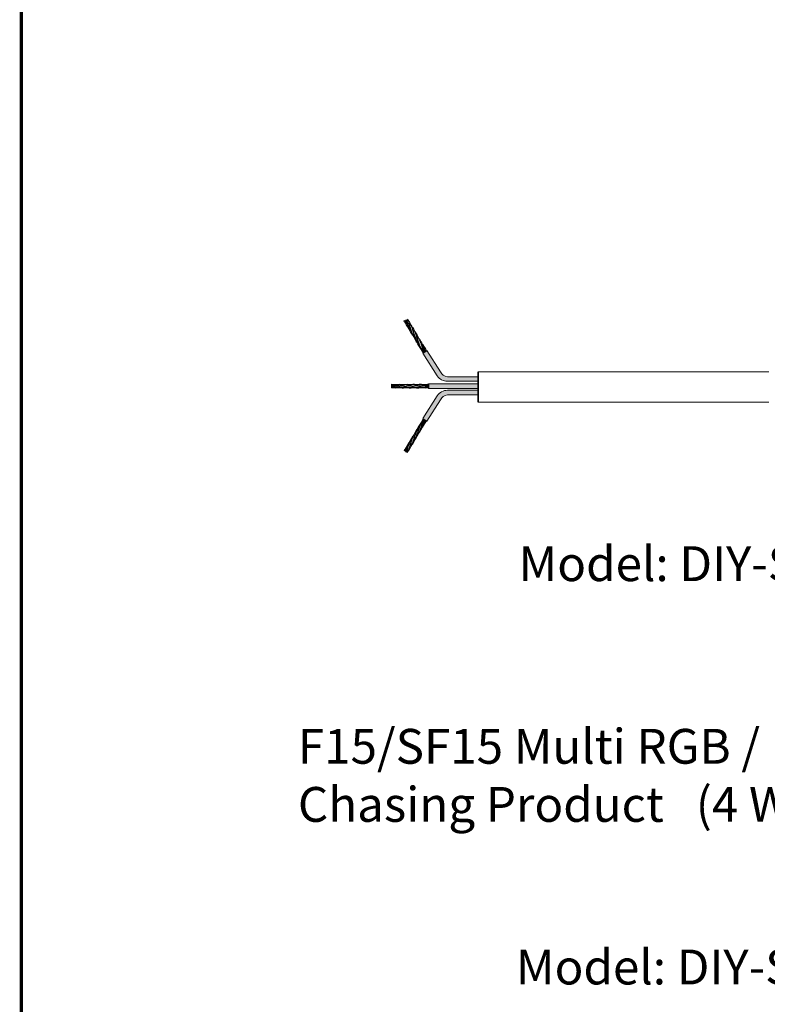
# Model space of a CAD drawing. Units: millimetres. Extents: x 520 to 4389, y 15 to 3189.
# Drawn here: x 3548 to 3677, y 2417 to 2587 of the extents above; entities that cross this region are included whole.
import ezdxf

# ---------------------------------------------------------------- set-up
doc = ezdxf.new("R2010")
doc.units = ezdxf.units.MM
doc.layers.add('Default', color=7, linetype='Continuous')
for name, color, linetype, lineweight in [('Sketch Geometry (ANSI)', 7, 'Continuous', 25), ('Symbol (ANSI)', 7, 'Continuous', 25), ('Visible (ANSI)', 7, 'Continuous', 50), ('Visible Narrow (ANSI)', 7, 'Continuous', 35)]:
    doc.layers.add(name, color=color, linetype=linetype, lineweight=lineweight)
doc.styles.add('Note Text (ANSI)', font='tahoma.ttf')

msp = doc.modelspace()

# ---------------------------------------------------------------- hatches: boundary and pattern name
at = {"layer": 'Sketch Geometry (ANSI)', "lineweight": 0, "true_color": 0xed1f24}
h = msp.add_hatch(color=240, dxfattribs=at)
h.dxf.hatch_style = 1
edge = h.paths.add_edge_path()
edge.add_line((3620.466575078583, 2525.895654471258), (3618.115996745381, 2529.580771274436))
edge.add_line((3618.115996745381, 2529.580771274436), (3617.873608870727, 2529.426162420274))
edge.add_spline(control_points=[(3617.877275507947, 2529.414179287478), (3617.876054921905, 2529.418174582502), (3617.874831119084, 2529.422167945258), (3617.873604068353, 2529.426159357045)], knot_values=[6.271247012765873, 6.271247012765873, 6.271247012765873, 6.271247012765873, 6.283185307179586, 6.283185307179586, 6.283185307179586, 6.283185307179586], degree=3, periodic=0)
edge.add_spline(control_points=[(3617.38010147672, 2530.541378181947), (3617.597220766768, 2530.201245631632), (3617.751494681802, 2529.823362856599), (3617.873604068353, 2529.426159357045)], knot_values=[5.083213160836189, 5.083213160836189, 5.083213160836189, 5.083213160836189, 6.271247012765873, 6.271247012765873, 6.271247012765873, 6.271247012765873], degree=3, periodic=0)
edge.add_line((3617.873604068353, 2529.426159357045), (3617.831559940442, 2529.399341206798))
edge.add_spline(control_points=[(3617.831557984174, 2529.399339958978), (3617.832670118503, 2529.395801911226), (3617.8337812812, 2529.392261899683), (3617.834891525451, 2529.38871989825)], knot_values=[0, 0, 0, 0, 0.001745029569804959, 0.001745029569804959, 0.001745029569804959, 0.001745029569804959], degree=3, periodic=0)
edge.add_spline(control_points=[(3617.616300262642, 2530.004003087985), (3617.630021446334, 2529.970871152975), (3617.643444247477, 2529.937475537668), (3617.721273380223, 2529.738273720505), (3617.777560925838, 2529.571121519693), (3617.831557984174, 2529.399339958978)], knot_values=[0.001745029569804962, 0.001745029569804962, 0.001745029569804962, 0.001745029569804962, 0.01899212508010603, 0.01899212508010603, 0.1037179185120386, 0.1037179185120386, 0.1037179185120386, 0.1037179185120386], degree=3, periodic=0)
edge.add_line((3617.831557984174, 2529.399339958978), (3617.40862608418, 2529.129569796011))
edge.add_line((3617.40862608418, 2529.129569796011), (3619.908137266158, 2525.210963669881))
edge.add_arc((3621.617881908715, 2526.278257232732), 2.015525314169772, 211.9741213088571, 271.2144445415656)
edge.add_line((3621.660599896969, 2524.263184661945), (3626.915967151977, 2524.263184661945))
edge.add_line((3626.915967151977, 2524.263184661945), (3626.915967151977, 2525.051489750193))
edge.add_line((3626.915967151977, 2525.051489750193), (3621.660599896994, 2525.051489750193))
edge.add_arc((3621.763467811224, 2526.463514541682), 1.415766866245044, 203.6467852327852, 265.83328599158745, ccw=False)
at = {"layer": 'Sketch Geometry (ANSI)', "lineweight": 0}
h = msp.add_hatch(color=2, dxfattribs=at)
h.dxf.hatch_style = 1
edge = h.paths.add_edge_path()
edge.add_line((3626.915967151977, 2522.711594469313), (3621.660599896991, 2522.711594469313))
edge.add_arc((3621.617881908715, 2520.696521898527), 2.015525314169837, 88.78555545782659, 148.0258786922117)
edge.add_line((3619.908137266138, 2521.763815461346), (3617.40862608418, 2517.845209335248))
edge.add_line((3617.40862608418, 2517.845209335247), (3617.873608870727, 2517.548616710985))
edge.add_spline(control_points=[(3617.877275507947, 2517.560599843781), (3617.876054921905, 2517.556604548757), (3617.874831119084, 2517.552611186001), (3617.873604068353, 2517.548619774214)], knot_values=[6.271247012765823, 6.271247012765823, 6.271247012765823, 6.271247012765823, 6.283185307179586, 6.283185307179586, 6.283185307179586, 6.283185307179586], degree=3, periodic=0)
edge.add_spline(control_points=[(3617.380154566293, 2516.433484120555), (3617.597245915647, 2516.773595100634), (3617.751504634684, 2517.151448649891), (3617.873604068353, 2517.548619774214)], knot_values=[5.083309995005085, 5.083309995005085, 5.083309995005085, 5.083309995005085, 6.271247012765823, 6.271247012765823, 6.271247012765823, 6.271247012765823], degree=3, periodic=0)
edge.add_line((3617.873604068353, 2517.548619774214), (3618.007268611727, 2517.463360881117))
edge.add_spline(control_points=[(3618.01443295646, 2517.478211529577), (3618.012048058085, 2517.473259939199), (3618.009656972884, 2517.468311614348), (3618.007259719236, 2517.463366553257)], knot_values=[0.2498908300534214, 0.2498908300534214, 0.2498908300534214, 0.2498908300534214, 0.252487623459052, 0.252487623459052, 0.252487623459052, 0.252487623459052], degree=3, periodic=0)
edge.add_spline(control_points=[(3617.35710336912, 2516.385098453145), (3617.604429465409, 2516.725952493254), (3617.823890223302, 2517.085111477943), (3618.007259719236, 2517.463366553257)], knot_values=[0.05125824144970806, 0.05125824144970806, 0.05125824144970806, 0.05125824144970806, 0.2498908300534214, 0.2498908300534214, 0.2498908300534214, 0.2498908300534214], degree=3, periodic=0)
edge.add_line((3618.007259719236, 2517.463366553257), (3618.115996745381, 2517.394007856823))
edge.add_line((3618.115996745381, 2517.394007856823), (3620.466575078583, 2521.079124660002))
edge.add_arc((3621.763467811224, 2520.511264589576), 1.415766866245093, 94.16671400841989, 156.353214767198, ccw=False)
edge.add_line((3621.660599896994, 2521.923289381065), (3626.915967151977, 2521.923289381065))
edge.add_line((3626.915967151977, 2521.923289381065), (3626.915967151977, 2522.711594469313))
at = {"layer": 'Sketch Geometry (ANSI)', "lineweight": 0, "true_color": 0x000000}
h = msp.add_hatch(color=18, dxfattribs=at)
h.dxf.hatch_style = 1
h.paths.add_polyline_path([(3626.915967151977, 2523.837829647447), (3618.41446037426, 2523.837829647447), (3618.41446037426, 2523.049524559198), (3626.915967151977, 2523.049524559198)])

# ---------------------------------------------------------------- linework, layer by layer
at = {"const_width": 0.54}
msp.add_lwpolyline([(3548.345953520547, 3123.465837290439), (3548.345953520547, 2346.583173783118), (3548.345953520547, 1962.630332037218)], dxfattribs=at)
at = {"layer": 'Default', "lineweight": 0}
for p, q in [((3626.915967151977, 2525.87524980191), (3676.915967151977, 2525.87524980191)), ((3676.915967151977, 2520.689692936924), (3626.915967151977, 2520.689692936924))]:
    msp.add_line(p, q, dxfattribs=at)
at = {"layer": 'Default'}
msp.add_rational_spline([(3626.915967151977, 2523.282471369417), (3626.915967151977, 2525.87524980191), (3626.915967151977, 2525.87524980191), (3626.915967151977, 2525.87524980191), (3626.915967151977, 2523.282471369417), (3626.915967151977, 2520.689692936924), (3626.915967151977, 2520.689692936924), (3626.915967151977, 2520.689692936924), (3626.915967151977, 2523.282471369417)], [1, 0.707106781187, 1, 0.707106781187, 1, 0.707106781187, 1, 0.707106781187, 1], degree=2, knots=[0, 0, 0, 0.25, 0.25, 0.5, 0.5, 0.75, 0.75, 1, 1, 1], dxfattribs=at)
at = {"layer": 'Sketch Geometry (ANSI)', "color": 6, "lineweight": -3}
for p, q in [((3617.40862608418, 2529.129569796011), (3618.115996745381, 2529.580771274436)), ((3617.40862608418, 2517.845209335247), (3618.115996745381, 2517.394007856823))]:
    msp.add_line(p, q, dxfattribs=at)
at = {"layer": 'Sketch Geometry (ANSI)', "color": 240, "lineweight": 0, "true_color": 0xed1f24}
for p, q in [((3619.908137266145, 2525.210963669902), (3617.40862608418, 2529.129569796011)), ((3618.115996745381, 2529.580771274436), (3620.466575078585, 2525.895654471256))]:
    msp.add_line(p, q, dxfattribs=at)
at = {"layer": 'Sketch Geometry (ANSI)', "lineweight": -3}
msp.add_line((3626.915967151977, 2525.87524980191), (3626.915967151977, 2520.689692936924), dxfattribs=at)
at = {"layer": 'Sketch Geometry (ANSI)', "color": 18, "lineweight": -3, "true_color": 0x000000}
msp.add_line((3618.41446037426, 2523.837829647447), (3618.41446037426, 2523.049524559198), dxfattribs=at)
at = {"layer": 'Sketch Geometry (ANSI)', "color": 41, "lineweight": 0, "true_color": 0xf4ee51}
for p, q in [((3619.908137266145, 2521.763815461356), (3617.40862608418, 2517.845209335247)), ((3618.115996745381, 2517.394007856823), (3620.466575078585, 2521.079124660003))]:
    msp.add_line(p, q, dxfattribs=at)
at = {"layer": 'Sketch Geometry (ANSI)', "color": 240, "lineweight": 0, "true_color": 0xed1f24}
for centre, radius, start, end in [((3621.763467811224, 2526.463514541682), 1.415766866245063, 203.6467852328844, 265.8332859914636), ((3621.617881908715, 2526.278257232732), 2.015525314169793, 211.9741213081422, 271.2144445421796)]:
    msp.add_arc(centre, radius, start, end, dxfattribs=at)
at = {"layer": 'Sketch Geometry (ANSI)', "color": 41, "lineweight": 0, "true_color": 0xf4ee51}
for centre, radius, start, end in [((3621.617881908715, 2520.696521898527), 2.015525314169793, 88.78555545782037, 148.025878691857), ((3621.763467811224, 2520.511264589576), 1.415766866245063, 94.16671400853643, 156.3532147671156)]:
    msp.add_arc(centre, radius, start, end, dxfattribs=at)
at = {"layer": 'Visible (ANSI)', "color": 240, "lineweight": 0, "true_color": 0xed1f24}
for p, q in [((3626.915967151977, 2525.051489750193), (3621.660599896991, 2525.051489750193)), ((3626.915967151977, 2524.263184661945), (3621.660599896991, 2524.263184661945))]:
    msp.add_line(p, q, dxfattribs=at)
at = {"layer": 'Visible (ANSI)', "color": 30, "lineweight": -3, "true_color": 0xf26722}
for p, q in [((3612.014460374258, 2523.746194257813), (3612.014460374258, 2523.635636976914)), ((3612.014460374258, 2523.635636976914), (3612.014460374258, 2523.475636976913)), ((3612.014460374258, 2523.475636976913), (3612.014460374258, 2523.346194257813)), ((3612.014460374258, 2523.346194257813), (3612.014460374258, 2523.296751538714)), ((3612.014460374258, 2523.296751538714), (3612.014460374258, 2523.136751538714))]:
    msp.add_line(p, q, dxfattribs=at)
at = {"layer": 'Visible (ANSI)', "lineweight": 0}
for p, q in [((3626.915967151977, 2523.837829647447), (3618.41446037426, 2523.837829647447)), ((3626.915967151977, 2523.049524559198), (3618.41446037426, 2523.049524559198))]:
    msp.add_line(p, q, dxfattribs=at)
at = {"layer": 'Visible (ANSI)', "color": 2, "lineweight": 0, "true_color": 0xf1eb1f}
for p, q in [((3626.915967151977, 2522.711594469313), (3621.660599896991, 2522.711594469313)), ((3626.915967151977, 2521.923289381065), (3621.660599896991, 2521.923289381065))]:
    msp.add_line(p, q, dxfattribs=at)
at = {"layer": 'Visible (ANSI)', "color": 30, "lineweight": -3, "true_color": 0xf26722}
for points in [[(3614.556827896164, 2534.131304009048), (3614.428587172109, 2534.305861352192), (3614.307269805605, 2534.484583291874), (3614.196465336014, 2534.669047053269)], [(3615.027061441399, 2533.30150493925), (3614.730919266102, 2533.744352444805), (3614.49709482882, 2534.228895008505), (3614.291238802031, 2534.725975978246)], [(3614.718900388306, 2534.982865542209), (3615.097901558761, 2534.466307599434), (3615.392174591848, 2533.891746991665), (3615.638981434496, 2533.295782002949)], [(3615.076886801088, 2533.33143424629), (3615.033585520201, 2533.42984277406), (3614.991606670853, 2533.529082511204), (3614.950345315663, 2533.628716390137)], [(3615.212108413451, 2533.038147815958), (3615.148438804089, 2533.124799879511), (3615.086578963665, 2533.212503140549), (3615.027061441399, 2533.30150493925)], [(3616.695804795311, 2531.688201476765), (3616.884898021023, 2531.429063432292), (3617.059299031202, 2531.160799352503), (3617.210031592836, 2530.879844483574)], [(3617.210031592836, 2530.879844483574), (3617.361361792293, 2530.597775659875), (3617.492611851322, 2530.302675619987), (3617.616300975388, 2530.004003238632)], [(3617.491997904168, 2529.182749112741), (3617.272626260631, 2529.547952056803), (3617.092478244945, 2529.938962399132), (3616.927664856555, 2530.336937625823)], [(3617.35710336912, 2530.589680678115), (3617.607662846097, 2530.244370533748), (3617.829623635484, 2529.880273702355), (3618.01443295646, 2529.496567601681)], [(3612.014460374258, 2523.746194257813), (3612.440485148584, 2523.746194257813), (3612.868435599933, 2523.699281503099), (3613.294460374259, 2523.635636976914)], [(3613.289990855991, 2523.137363447652), (3612.864959410598, 2523.100384835833), (3612.438549612707, 2523.097595764602), (3612.014460374258, 2523.136751538714)], [(3613.614460374259, 2523.114025215206), (3613.294737373102, 2523.129544657915), (3612.974183375415, 2523.16898760538), (3612.65446037426, 2523.216751538714)], [(3614.572200759511, 2523.138593124966), (3614.25268960272, 2523.109933139095), (3613.932920715623, 2523.098567062351), (3613.614460374259, 2523.114025215206)], [(3616.493416004542, 2523.715344418419), (3616.600482302835, 2523.725304691729), (3616.707517824584, 2523.733172279546), (3616.814460374259, 2523.73836330042)], [(3618.414460374259, 2523.136751538714), (3617.776491393289, 2523.07784844228), (3617.132429355229, 2523.121444326641), (3616.49446037426, 2523.216751538714)], [(3616.814460374259, 2523.73836330042), (3617.34657592757, 2523.764192336225), (3617.882344820948, 2523.71513057519), (3618.414460374259, 2523.635636976914)], [(3616.814460374259, 2523.68023989818), (3616.921116512483, 2523.666686026289), (3617.027804236032, 2523.651570508931), (3617.134460374256, 2523.635636976914)], [(3617.767928325921, 2523.714177592803), (3617.983599431372, 2523.734225625763), (3618.199275547308, 2523.746194257813), (3618.414460374259, 2523.746194257813)], [(3618.414460374259, 2523.136751538714), (3618.201210453934, 2523.156440710125), (3617.987710294584, 2523.18489379016), (3617.774460374259, 2523.216751538714)], [(3617.491997904168, 2517.792030018518), (3617.272626260631, 2517.426827074455), (3617.092478244945, 2517.035816732127), (3616.927664856555, 2516.637841505436)], [(3617.35710336912, 2516.385098453145), (3617.607662846097, 2516.730408597511), (3617.829623635484, 2517.094505428904), (3618.01443295646, 2517.478211529577)], [(3616.695804795311, 2515.286577654493), (3616.884898021023, 2515.545715698968), (3617.059299031202, 2515.813979778756), (3617.210031592836, 2516.094934647685)], [(3617.210031592836, 2516.094934647685), (3617.361361792293, 2516.377003471383), (3617.492611851322, 2516.672103511272), (3617.616300975388, 2516.970775892626)], [(3615.212108413451, 2513.936631315301), (3615.148438804089, 2513.849979251749), (3615.086578963665, 2513.76227599071), (3615.027061441399, 2513.673274192009)], [(3614.556827896164, 2512.843475122211), (3614.428587172109, 2512.668917779068), (3614.307269805605, 2512.490195839386), (3614.196465336014, 2512.305732077991)], [(3615.027061441399, 2513.673274192009), (3614.730919266102, 2513.230426686453), (3614.49709482882, 2512.745884122754), (3614.291238802031, 2512.248803153014)], [(3614.718900388306, 2511.99191358905), (3615.097901558761, 2512.508471531824), (3615.392174591848, 2513.083032139594), (3615.638981434496, 2513.678997128311)], [(3614.718900388306, 2511.99191358905), (3614.81183029409, 2512.184857167851), (3614.897376333784, 2512.382528032923), (3614.979874920865, 2512.581737540205)], [(3615.076886801088, 2513.643344884968), (3615.033585520201, 2513.544936357199), (3614.991606670853, 2513.445696620054), (3614.950345315663, 2513.346062741121)]]:
    msp.add_open_spline(points, degree=3, dxfattribs=at)
for points, knots in [([(3614.950353208988, 2533.628718606877), (3614.923019584773, 2533.694716508369), (3614.896849575518, 2533.761804102292), (3614.808424225762, 2534.000891529571), (3614.753227310382, 2534.172766668001), (3614.645306807811, 2534.525065499199), (3614.594374491561, 2534.699502315007), (3614.539358957297, 2534.875017838778)], [0.833635429671167, 0.833635429671167, 0.833635429671167, 0.833635429671167, 0.8683131713479835, 0.8683131713479835, 0.9547839943497208, 0.9547839943497208, 1.041254817351458, 1.041254817351458, 1.041254817351458, 1.041254817351458]), ([(3615.609449425078, 2532.531456717496), (3615.519572653843, 2532.748466569181), (3615.445885417792, 2532.968656464025), (3615.292316858363, 2533.464779123346), (3615.219097929795, 2533.723996797897), (3615.084304407067, 2534.125009430035), (3615.034946829835, 2534.260061436238), (3614.979875396281, 2534.393041599142)], [0.624373136367384, 0.624373136367384, 0.624373136367384, 0.624373136367384, 0.7377057015127254, 0.7377057015127254, 0.8683131713479839, 0.8683131713479839, 0.937536898839428, 0.937536898839428, 0.937536898839428, 0.937536898839428]), ([(3615.874686268123, 2531.93657156778), (3615.780512762547, 2532.064604818776), (3615.69017095374, 2532.194900880069), (3615.402627771485, 2532.646156990259), (3615.229910045997, 2532.983666421923), (3615.076886801088, 2533.33143424629)], [0.1000715819211511, 0.1000715819211511, 0.1000715819211511, 0.1000715819211511, 0.1750335050493148, 0.1750335050493148, 0.3538784461364215, 0.3538784461364215, 0.3538784461364215, 0.3538784461364215]), ([(3615.366292696687, 2533.90094954992), (3615.45257979761, 2533.784025672465), (3615.535671547265, 2533.665220717784), (3615.886994938747, 2533.123559041493), (3616.104349799877, 2532.66634231844), (3616.298087948126, 2532.198522414845)], [0.09808239144565394, 0.09808239144565394, 0.09808239144565394, 0.09808239144565394, 0.166621013772729, 0.166621013772729, 0.4042457527107702, 0.4042457527107702, 0.4042457527107702, 0.4042457527107702]), ([(3616.534027961482, 2530.83882655067), (3616.450324106859, 2530.952588799501), (3616.369672610312, 2531.068143651217), (3616.020544838671, 2531.606420175384), (3615.803189977541, 2532.063636898439), (3615.609451829293, 2532.531456802034)], [0.09999578055471645, 0.09999578055471645, 0.09999578055471645, 0.09999578055471645, 0.166621013772729, 0.166621013772729, 0.4042457527109739, 0.4042457527109739, 0.4042457527109739, 0.4042457527109739]), ([(3616.268564780389, 2531.434200489181), (3616.220748045863, 2531.549675511313), (3616.176836421033, 2531.667668784975), (3616.045282128019, 2532.050605391759), (3615.971562464452, 2532.3095222827), (3615.81393525622, 2532.824085131303), (3615.736113140715, 2533.061258165872), (3615.638982341318, 2533.295782087474)], [0.4155681424698436, 0.4155681424698436, 0.4155681424698436, 0.4155681424698436, 0.4764907618422081, 0.4764907618422081, 0.6070982316774666, 0.6070982316774666, 0.7290869617988172, 0.7290869617988172, 0.7290869617988172, 0.7290869617988172]), ([(3616.032618329568, 2532.793893078102), (3616.116322184192, 2532.680130829271), (3616.196973680738, 2532.564575977555), (3616.54610145238, 2532.026299453387), (3616.763456313509, 2531.569082730333), (3616.957194461757, 2531.101262826738)], [0.09999578055471393, 0.09999578055471393, 0.09999578055471393, 0.09999578055471393, 0.1666210137727362, 0.1666210137727362, 0.4042457527110598, 0.4042457527110598, 0.4042457527110598, 0.4042457527110598]), ([(3617.190589816918, 2529.745027251635), (3617.107795870551, 2529.857672284591), (3617.028004098226, 2529.972078978503), (3616.679651352301, 2530.509160587279), (3616.462296491171, 2530.966377310333), (3616.268558342924, 2531.434197213929)], [0.1006711824319491, 0.1006711824319491, 0.1006711824319491, 0.1006711824319491, 0.1666210137727289, 0.1666210137727289, 0.4042457527110669, 0.4042457527110669, 0.4042457527110669, 0.4042457527110669]), ([(3616.927664809923, 2530.336937807692), (3616.886484400101, 2530.436378489577), (3616.848330743783, 2530.537382105854), (3616.75143675343, 2530.812936289505), (3616.697926843698, 2530.985824785597), (3616.564065042498, 2531.428996057652), (3616.488851408825, 2531.687015544331), (3616.364500629578, 2532.032047308339), (3616.332226495582, 2532.116064847845), (3616.298079265686, 2532.198519542809)], [0.2075063861801557, 0.2075063861801557, 0.2075063861801557, 0.2075063861801557, 0.2594124690052126, 0.2594124690052126, 0.34588329200695, 0.34588329200695, 0.4764907618422088, 0.4764907618422088, 0.5199038786245423, 0.5199038786245423, 0.5199038786245423, 0.5199038786245423]), ([(3616.957193397839, 2531.101262647849), (3616.96405598517, 2531.084693144383), (3616.970851564432, 2531.068038718001), (3617.079610509451, 2530.797563155213), (3617.159715515393, 2530.54248183864), (3617.293577316591, 2530.099310566586), (3617.344943181456, 2529.925134176586), (3617.457896597504, 2529.575858537068), (3617.517605277183, 2529.406693544232), (3617.586771370185, 2529.239678037718)], [0.7290869617987971, 0.7290869617987971, 0.7290869617987971, 0.7290869617987971, 0.7377057015127253, 0.7377057015127253, 0.8683131713479837, 0.8683131713479837, 0.9547839943497209, 0.9547839943497209, 1.041254817351459, 1.041254817351459, 1.041254817351459, 1.041254817351459]), ([(3617.834891525451, 2529.38871989825), (3617.779875991187, 2529.564235422023), (3617.722605245383, 2529.734864843254), (3617.643444247477, 2529.937475537668), (3617.630021446334, 2529.970871152975), (3617.616300262642, 2530.004003087985)], [0, 0, 0, 0, 0.08647082300173749, 0.08647082300173749, 0.1037179185120386, 0.1037179185120386, 0.1037179185120386, 0.1037179185120386]), ([(3613.93446076875, 2523.216752542855), (3613.916723094876, 2523.219401783412), (3613.898947126449, 2523.222152194669), (3613.611083350123, 2523.268195483729), (3613.351170731728, 2523.330874992662), (3612.902340175063, 2523.444324935801), (3612.726580573454, 2523.489980486931), (3612.36900684173, 2523.573004416846), (3612.193247240121, 2523.608927719491), (3612.014460374258, 2523.635636976914)], [0.7290869617987971, 0.7290869617987971, 0.7290869617987971, 0.7290869617987971, 0.7377057015127253, 0.7377057015127253, 0.8683131713479837, 0.8683131713479837, 0.9547839943497209, 0.9547839943497209, 1.041254817351459, 1.041254817351459, 1.041254817351459, 1.041254817351459]), ([(3612.014460374258, 2523.346194257813), (3612.193247240121, 2523.302977771488), (3612.36900684173, 2523.264210515238), (3612.583453760827, 2523.227740308628), (3612.618993381734, 2523.222050488062), (3612.654460612131, 2523.216752227276)], [0, 0, 0, 0, 0.08647082300173749, 0.08647082300173749, 0.1037179185120386, 0.1037179185120386, 0.1037179185120386, 0.1037179185120386]), ([(3612.651667493518, 2523.715039359258), (3612.790863487114, 2523.72800918468), (3612.930023736108, 2523.73749831755), (3613.569804602284, 2523.759560351779), (3614.073668225684, 2523.710451121381), (3614.574460374259, 2523.635636976914)], [0.1006711824319491, 0.1006711824319491, 0.1006711824319491, 0.1006711824319491, 0.1666210137727289, 0.1666210137727289, 0.4042457527110669, 0.4042457527110669, 0.4042457527110669, 0.4042457527110669]), ([(3613.294460554175, 2523.635636923238), (3613.400909396359, 2523.619733484465), (3613.507139482133, 2523.600430612456), (3613.793247240122, 2523.541601161394), (3613.96900684173, 2523.498446729836), (3614.417837398395, 2523.384996786696), (3614.67775001679, 2523.316611283876), (3615.037554563537, 2523.245542847744), (3615.126196081294, 2523.229946437921), (3615.214462383075, 2523.216760460484)], [0.2075063861801557, 0.2075063861801557, 0.2075063861801557, 0.2075063861801557, 0.2594124690052126, 0.2594124690052126, 0.34588329200695, 0.34588329200695, 0.4764907618422088, 0.4764907618422088, 0.5199038786245423, 0.5199038786245423, 0.5199038786245423, 0.5199038786245423]), ([(3613.927390902774, 2523.714639787745), (3614.068013148159, 2523.72781433293), (3614.208600332304, 2523.737449233269), (3614.849804602282, 2523.759560351779), (3615.353668225684, 2523.710451121381), (3615.854460374258, 2523.635636976914)], [0.09999578055471645, 0.09999578055471645, 0.09999578055471645, 0.09999578055471645, 0.166621013772729, 0.166621013772729, 0.4042457527109739, 0.4042457527109739, 0.4042457527109739, 0.4042457527109739]), ([(3615.861529845743, 2523.137748727881), (3615.720907600358, 2523.124574182696), (3615.580320416214, 2523.114939282357), (3614.939116146234, 2523.092828163847), (3614.435252522834, 2523.141937394245), (3613.934460374258, 2523.216751538714)], [0.09999578055471393, 0.09999578055471393, 0.09999578055471393, 0.09999578055471393, 0.1666210137727362, 0.1666210137727362, 0.4042457527110598, 0.4042457527110598, 0.4042457527110598, 0.4042457527110598]), ([(3614.574459867093, 2523.635629771982), (3614.698071114285, 2523.617158702594), (3614.821830246166, 2523.594043324578), (3615.217837398394, 2523.509631760146), (3615.47775001679, 2523.439503477623), (3616.000017312871, 2523.309664602931), (3616.243402820258, 2523.254249579854), (3616.494459979768, 2523.216750717829)], [0.4155681424698436, 0.4155681424698436, 0.4155681424698436, 0.4155681424698436, 0.4764907618422081, 0.4764907618422081, 0.6070982316774666, 0.6070982316774666, 0.7290869617988172, 0.7290869617988172, 0.7290869617988172, 0.7290869617988172]), ([(3615.20792812943, 2523.714591431333), (3615.366175069422, 2523.729392394025), (3615.524388723473, 2523.73974351373), (3616.059284565637, 2523.753871382622), (3616.437546157714, 2523.728138191611), (3616.814460374259, 2523.68023989818)], [0.1000715819211511, 0.1000715819211511, 0.1000715819211511, 0.1000715819211511, 0.1750335050493148, 0.1750335050493148, 0.3538784461364215, 0.3538784461364215, 0.3538784461364215, 0.3538784461364215]), ([(3617.153645387233, 2523.138892523151), (3617.008982702954, 2523.125131539099), (3616.864352867748, 2523.115078336349), (3616.219116146235, 2523.092828163847), (3615.715252522835, 2523.141937394245), (3615.214460374261, 2523.216751538713)], [0.09808239144565394, 0.09808239144565394, 0.09808239144565394, 0.09808239144565394, 0.166621013772729, 0.166621013772729, 0.4042457527107702, 0.4042457527107702, 0.4042457527107702, 0.4042457527107702]), ([(3615.854461539785, 2523.63563908142), (3616.086769747456, 2523.600940286277), (3616.313467568219, 2523.550725780301), (3616.817837398395, 2523.426903044322), (3617.077750016791, 2523.356190633117), (3617.490920520219, 2523.265248013849), (3617.632107246274, 2523.238017090331), (3617.774460136387, 2523.216751127005)], [0.624373136367384, 0.624373136367384, 0.624373136367384, 0.624373136367384, 0.7377057015127254, 0.7377057015127254, 0.8683131713479839, 0.8683131713479839, 0.937536898839428, 0.937536898839428, 0.937536898839428, 0.937536898839428]), ([(3617.134458210035, 2523.635629069027), (3617.205108678761, 2523.625076283472), (3617.276094092226, 2523.612964895532), (3617.526580573455, 2523.565653553505), (3617.702340175063, 2523.524467085821), (3618.059913906788, 2523.435572048174), (3618.235673508397, 2523.389410744137), (3618.414460374259, 2523.346194257813)], [0.833635429671167, 0.833635429671167, 0.833635429671167, 0.833635429671167, 0.8683131713479835, 0.8683131713479835, 0.9547839943497208, 0.9547839943497208, 1.041254817351458, 1.041254817351458, 1.041254817351458, 1.041254817351458]), ([(3617.190589816918, 2517.229751879624), (3617.107795870551, 2517.117106846668), (3617.028004098226, 2517.002700152755), (3616.679651352301, 2516.46561854398), (3616.462296491171, 2516.008401820925), (3616.268558342924, 2515.54058191733)], [0.1006711824319491, 0.1006711824319491, 0.1006711824319491, 0.1006711824319491, 0.1666210137727289, 0.1666210137727289, 0.4042457527110669, 0.4042457527110669, 0.4042457527110669, 0.4042457527110669]), ([(3616.957193397839, 2515.87351648341), (3616.96405598517, 2515.890085986875), (3616.970851564432, 2515.906740413257), (3617.079610509451, 2516.177215976047), (3617.159715515393, 2516.432297292619), (3617.293577316591, 2516.875468564674), (3617.344943181456, 2517.049644954673), (3617.457896597504, 2517.398920594192), (3617.517605277183, 2517.568085587028), (3617.586771370185, 2517.735101093541)], [0.7290869617987971, 0.7290869617987971, 0.7290869617987971, 0.7290869617987971, 0.7377057015127253, 0.7377057015127253, 0.8683131713479837, 0.8683131713479837, 0.9547839943497209, 0.9547839943497209, 1.041254817351459, 1.041254817351459, 1.041254817351459, 1.041254817351459]), ([(3617.834891525451, 2517.586059233008), (3617.779875991187, 2517.410543709237), (3617.722605245383, 2517.239914288005), (3617.643444247477, 2517.037303593591), (3617.630021446334, 2517.003907978284), (3617.616300262642, 2516.970776043274)], [0, 0, 0, 0, 0.08647082300173749, 0.08647082300173749, 0.1037179185120386, 0.1037179185120386, 0.1037179185120386, 0.1037179185120386]), ([(3616.534027961482, 2516.135952580589), (3616.450324106859, 2516.022190331758), (3616.369672610312, 2515.906635480042), (3616.020544838671, 2515.368358955874), (3615.803189977541, 2514.911142232821), (3615.609451829293, 2514.443322329225)], [0.09999578055471645, 0.09999578055471645, 0.09999578055471645, 0.09999578055471645, 0.166621013772729, 0.166621013772729, 0.4042457527109739, 0.4042457527109739, 0.4042457527109739, 0.4042457527109739]), ([(3616.268564780389, 2515.540578642077), (3616.220748045863, 2515.425103619947), (3616.176836421033, 2515.307110346284), (3616.045282128019, 2514.9241737395), (3615.971562464452, 2514.665256848559), (3615.81393525622, 2514.150693999956), (3615.736113140715, 2513.913520965387), (3615.638982341318, 2513.678997043785)], [0.4155681424698436, 0.4155681424698436, 0.4155681424698436, 0.4155681424698436, 0.4764907618422081, 0.4764907618422081, 0.6070982316774666, 0.6070982316774666, 0.7290869617988172, 0.7290869617988172, 0.7290869617988172, 0.7290869617988172]), ([(3616.032618329568, 2514.180886053156), (3616.116322184192, 2514.294648301988), (3616.196973680738, 2514.410203153704), (3616.54610145238, 2514.948479677872), (3616.763456313509, 2515.405696400926), (3616.957194461757, 2515.873516304521)], [0.09999578055471393, 0.09999578055471393, 0.09999578055471393, 0.09999578055471393, 0.1666210137727362, 0.1666210137727362, 0.4042457527110598, 0.4042457527110598, 0.4042457527110598, 0.4042457527110598]), ([(3616.927664809923, 2516.637841323566), (3616.886484400101, 2516.538400641682), (3616.848330743783, 2516.437397025406), (3616.75143675343, 2516.161842841754), (3616.697926843698, 2515.988954345662), (3616.564065042498, 2515.545783073608), (3616.488851408825, 2515.287763586927), (3616.364500629578, 2514.94273182292), (3616.332226495582, 2514.858714283413), (3616.298079265686, 2514.77625958845)], [0.2075063861801557, 0.2075063861801557, 0.2075063861801557, 0.2075063861801557, 0.2594124690052126, 0.2594124690052126, 0.34588329200695, 0.34588329200695, 0.4764907618422088, 0.4764907618422088, 0.5199038786245423, 0.5199038786245423, 0.5199038786245423, 0.5199038786245423]), ([(3615.609449425078, 2514.443322413764), (3615.519572653843, 2514.226312562078), (3615.445885417792, 2514.006122667233), (3615.292316858363, 2513.510000007912), (3615.219097929795, 2513.250782333363), (3615.084304407067, 2512.849769701224), (3615.034946829835, 2512.714717695021), (3614.979875396281, 2512.581737532118)], [0.624373136367384, 0.624373136367384, 0.624373136367384, 0.624373136367384, 0.7377057015127254, 0.7377057015127254, 0.8683131713479839, 0.8683131713479839, 0.937536898839428, 0.937536898839428, 0.937536898839428, 0.937536898839428]), ([(3615.874686268123, 2515.038207563479), (3615.780512762547, 2514.910174312483), (3615.69017095374, 2514.779878251189), (3615.402627771485, 2514.328622141001), (3615.229910045997, 2513.991112709336), (3615.076886801088, 2513.643344884968)], [0.1000715819211511, 0.1000715819211511, 0.1000715819211511, 0.1000715819211511, 0.1750335050493148, 0.1750335050493148, 0.3538784461364215, 0.3538784461364215, 0.3538784461364215, 0.3538784461364215]), ([(3615.366292696687, 2513.073829581338), (3615.45257979761, 2513.190753458794), (3615.535671547265, 2513.309558413475), (3615.886994938747, 2513.851220089766), (3616.104349799877, 2514.308436812818), (3616.298087948126, 2514.776256716414)], [0.09808239144565394, 0.09808239144565394, 0.09808239144565394, 0.09808239144565394, 0.166621013772729, 0.166621013772729, 0.4042457527107702, 0.4042457527107702, 0.4042457527107702, 0.4042457527107702]), ([(3614.950353208988, 2513.346060524382), (3614.923019584773, 2513.28006262289), (3614.896849575518, 2513.212975028967), (3614.808424225762, 2512.973887601688), (3614.753227310382, 2512.802012463259), (3614.645306807811, 2512.449713632061), (3614.594374491561, 2512.275276816253), (3614.539358957297, 2512.099761292481)], [0.833635429671167, 0.833635429671167, 0.833635429671167, 0.833635429671167, 0.8683131713479835, 0.8683131713479835, 0.9547839943497208, 0.9547839943497208, 1.041254817351458, 1.041254817351458, 1.041254817351458, 1.041254817351458])]:
    msp.add_open_spline(points, degree=3, knots=knots, dxfattribs=at)
at = {"layer": 'Visible Narrow (ANSI)', "color": 30, "lineweight": -3, "true_color": 0xf26722}
for points in [[(3614.428396250544, 2534.808364292448), (3614.562907919734, 2534.267007301102), (3614.731113491386, 2533.745889705083), (3615.027090058352, 2533.301522129002)], [(3614.581742939793, 2534.900477228005), (3614.74234310631, 2534.374791185178), (3614.861305132204, 2533.824093768563), (3615.076956155824, 2533.331475906585)], [(3617.38010147672, 2530.541378181947), (3617.599402551407, 2530.197827713431), (3617.754588865999, 2529.815764520619), (3617.877275507947, 2529.414179287478)], [(3613.236741965703, 2523.142520944353), (3612.829314768555, 2523.131431994882), (3612.421887571407, 2523.195135641266), (3612.014460374258, 2523.296751538714)], [(3618.414460374259, 2523.475636976913), (3617.881127040925, 2523.639088305402), (3617.347793707592, 2523.76323426293), (3616.814460374259, 2523.738329917526)], [(3618.414460374259, 2523.296751538714), (3617.881127040925, 2523.429769524955), (3617.347793707592, 2523.611360174015), (3616.814460374259, 2523.680158992929)], [(3617.38010147672, 2516.433400949312), (3617.599402551407, 2516.776951417828), (3617.754588865999, 2517.159014610639), (3617.877275507947, 2517.560599843781)], [(3614.428396250544, 2512.16641483881), (3614.562907919734, 2512.707771830157), (3614.731113491386, 2513.228889426176), (3615.027090058352, 2513.673257002257)], [(3614.581742939793, 2512.074301903254), (3614.74234310631, 2512.599987946081), (3614.861305132204, 2513.150685362695), (3615.076956155824, 2513.643303224674)]]:
    msp.add_open_spline(points, degree=3, dxfattribs=at)
for points in [[(3617.208987213505, 2530.879217141396), (3617.244870460094, 2530.813781639908), (3617.278462908026, 2530.746970091826), (3617.309564779814, 2530.678662493971), (3617.500904760203, 2530.258431373365), (3617.608224602549, 2529.787730682147), (3617.723928818698, 2529.322066351921)], [(3613.614460374259, 2523.115243528136), (3613.539889582878, 2523.118177691325), (3613.465318791496, 2523.123784168625), (3613.390748000113, 2523.132296008977), (3612.931985458162, 2523.184661197064), (3612.47322291621, 2523.335039451395), (3612.014460374258, 2523.475636976913)], [(3617.208987213505, 2516.095561989862), (3617.244870460094, 2516.160997491352), (3617.278462908026, 2516.227809039432), (3617.309564779814, 2516.296116637288), (3617.500904760203, 2516.716347757893), (3617.608224602549, 2517.187048449111), (3617.723928818698, 2517.652712779337)]]:
    msp.add_open_spline(points, degree=3, knots=[4.712388980384687, 4.712388980384687, 4.712388980384687, 4.712388980384687, 4.932018090113264, 4.932018090113264, 4.932018090113264, 6.283185307179586, 6.283185307179586, 6.283185307179586, 6.283185307179586], dxfattribs=at)

# ---------------------------------------------------------------- texts
at = {"layer": 'Symbol (ANSI)', "lineweight": 0, "insert": (3633.893772100477, 2495.865389447665), "char_height": 6, "width": 134.8538181929926, "attachment_point": 1, "style": 'Note Text (ANSI)'}
msp.add_mtext('Model: DIY-SC-FR-15-D-02-DW', dxfattribs=at)
at = {"layer": 'Symbol (ANSI)', "lineweight": -3, "char_height": 6, "attachment_point": 1, "style": 'Note Text (ANSI)'}
for s, insert, width in [('F15/SF15 Multi RGB / DMX Pixels Chasing Product   (4 Wires)', (3595.928791081204, 2464.426730136736), 124.4566941442554), ('Model: DIY-SC-FR-15-B-02-RGB', (3633.439878484392, 2426.429539439268), 134.8538181929926)]:
    msp.add_mtext(s, dxfattribs=dict(at, insert=insert, width=width))

doc.saveas('drawing.dxf')
